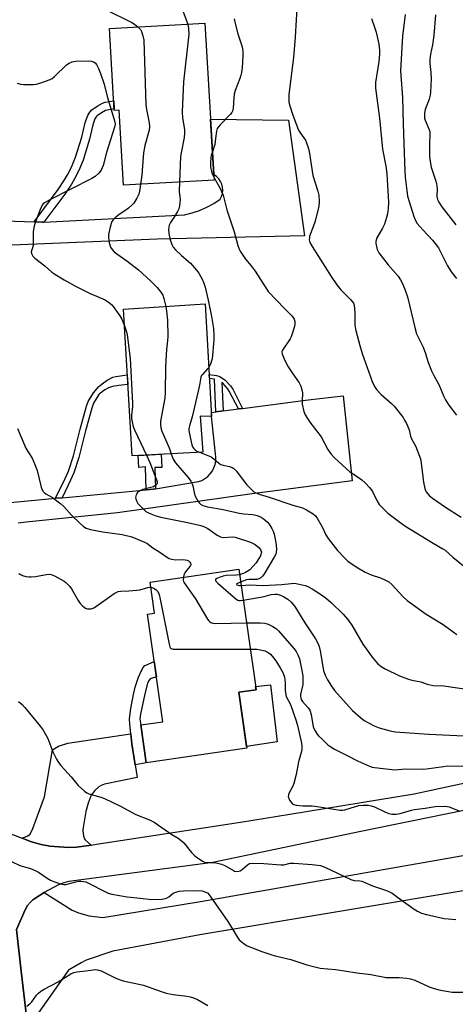
# Model space of a CAD drawing. Units: inches. Extents: x 1255771 to 1261771, y 593450 to 597450.
# Drawn here: x 1256454 to 1256622, y 596082 to 596462 of the extents above; entities that cross this region are included whole.
import ezdxf

# ---------------------------------------------------------------- set-up
doc = ezdxf.new("R2010")
doc.units = ezdxf.units.IN
doc.header["$MEASUREMENT"] = 0
for name, color, linetype in [('BLDG-Footprint', 5, 'Continuous'), ('CULTRL-Pad', 6, 'Continuous'), ('TRANS-Driveway', 251, 'Continuous'), ('TRANS-Non Street Sidewalk', 7, 'Continuous'), ('TRANS-Parking Lot', 4, 'Continuous'), ('TRANS-Road', 130, 'Continuous'), ('Undefined', 1, 'Continuous')]:
    doc.layers.add(name, color=color, linetype=linetype)

msp = doc.modelspace()

# ---------------------------------------------------------------- linework, layer by layer
at = {"layer": 'BLDG-Footprint'}
for points, elevation in [([(1256525.39, 596461.02), (1256528.88, 596400.47), (1256493.99, 596398.46), (1256492.32, 596427.42), (1256490.4, 596427.31), (1256488.58, 596458.9)], 777.47), ([(1256525.43, 596352.72), (1256527.93, 596309.28), (1256523.5, 596309.31), (1256524.57, 596295.53), (1256497.24, 596294.09), (1256493.9, 596350.61)], 779.02), ([(1256541.53, 596181.26), (1256502.74, 596175.69), (1256500.64, 596190.29), (1256509.12, 596191.51), (1256503.17, 596232.96), (1256505.97, 596233.36), (1256504.25, 596245.38), (1256538.4, 596250.29), (1256545.07, 596203.82), (1256538.43, 596202.87)], 784.17)]:
    msp.add_lwpolyline(points, close=True, dxfattribs=dict(at, elevation=elevation))
at = {"layer": 'CULTRL-Pad'}
msp.add_lwpolyline([(1256553.24, 596183.67), (1256541.43, 596181.98), (1256538.43, 596202.87), (1256545.07, 596203.82), (1256544.89, 596205.1), (1256550.69, 596205.7)], close=True, dxfattribs=at)
at = {"layer": 'TRANS-Driveway'}
msp.add_lwpolyline([(1256447.65, 596275.84), (1256467.72, 596277.69), (1256470.25, 596277.92), (1256502.71, 596280.9), (1256505.39, 596281.15), (1256506.25, 596281.29), (1256522.87, 596284.11), (1256524.16, 596284.6), (1256525.37, 596285.27), (1256526.46, 596286.12), (1256527.42, 596287.11), (1256528.22, 596288.23), (1256528.85, 596289.46), (1256529.29, 596290.77), (1256529.54, 596292.13), (1256529.58, 596293.51), (1256529.42, 596294.88), (1256527.87, 596309.28), (1256527.93, 596309.28), (1256527.84, 596310.81), (1256529.53, 596311.03), (1256532.41, 596311.4), (1256538.26, 596312.16), (1256539.86, 596312.37), (1256565.16, 596315.63), (1256578.65, 596317.17), (1256582.17, 596284.36), (1256543.58, 596279.39), (1256491.66, 596272.1), (1256456.39, 596268.51), (1256453.38, 596268.15)], dxfattribs=at)
msp.add_lwpolyline([(1256498.49, 596174.86), (1256499.25, 596170.02), (1256486.68, 596167.46), (1256485.28, 596166.94), (1256484.42, 596166.4), (1256482.84, 596165.01), (1256481.46, 596163.1), (1256480.29, 596160.01), (1256479.48, 596156.89), (1256478.37, 596150.63), (1256478.31, 596149.54), (1256478.58, 596147.33), (1256478.91, 596146.34), (1256479.22, 596145.95), (1256481.52, 596143.93), (1256478.6, 596143.42), (1256475.8, 596143.09), (1256472.76, 596143), (1256465.54, 596143.53), (1256462.13, 596144.13), (1256458.48, 596145.12), (1256454.85, 596146.54), (1256457.07, 596147.44), (1256457.94, 596148.14), (1256458.99, 596150.32), (1256463.46, 596162.46), (1256466.6, 596180.7), (1256468.88, 596182.11), (1256472.45, 596183.18), (1256496.64, 596186.77), (1256496.8, 596186.8), (1256497.22, 596183.01)], close=True, dxfattribs=at)
at = {"layer": 'TRANS-Non Street Sidewalk'}
for points in [[(1256463.25, 596384.18), (1256462.67, 596384.15), (1256459.46, 596384.28), (1256468.73, 596396.76), (1256471.24, 596400.48), (1256472.37, 596402.42), (1256473.9, 596405.44), (1256475.44, 596409.22), (1256477.84, 596416.97), (1256479.12, 596422.62), (1256480.14, 596425.37), (1256480.93, 596426.66), (1256481.76, 596427.59), (1256483.75, 596429.01), (1256485.8, 596430.17), (1256486.89, 596430.5), (1256490.18, 596431.02), (1256490.36, 596427.9), (1256487.59, 596427.46), (1256487.03, 596427.29), (1256485.42, 596426.38), (1256483.84, 596425.26), (1256483.43, 596424.8), (1256482.95, 596424.01), (1256482.1, 596421.73), (1256480.84, 596416.17), (1256478.37, 596408.17), (1256476.73, 596404.15), (1256475.1, 596400.94), (1256473.87, 596398.83), (1256471.27, 596394.96)], [(1256470.25, 596277.92), (1256467.72, 596277.69), (1256471.45, 596285.32), (1256472.7, 596288.16), (1256474.64, 596294.05), (1256477.2, 596304.36), (1256479.65, 596313.2), (1256480.35, 596315.03), (1256482.42, 596318.42), (1256484.49, 596320.84), (1256485.67, 596321.88), (1256487.64, 596323.27), (1256489.83, 596324.36), (1256490.99, 596324.65), (1256495.4, 596325.31), (1256495.62, 596321.53), (1256492.16, 596321.2), (1256489.77, 596320.75), (1256488.17, 596320.32), (1256486.76, 596319.58), (1256484.61, 596317.85), (1256484.5, 596317.73), (1256482.43, 596314.33), (1256481.73, 596312.51), (1256479.28, 596303.67), (1256476.72, 596293.36), (1256474.78, 596287.47), (1256473.52, 596284.63)], [(1256539.86, 596312.37), (1256538.26, 596312.16), (1256534.77, 596318.98), (1256534.07, 596320.1), (1256532.21, 596322.07), (1256531.85, 596322.33), (1256532.41, 596311.4), (1256529.53, 596311.03), (1256529.05, 596323.67), (1256527.09, 596323.91), (1256527, 596325.44), (1256529.81, 596325.09), (1256531.16, 596324.69), (1256533.21, 596323.21), (1256535.27, 596321.03), (1256536.08, 596319.72)], [(1256506.25, 596281.29), (1256505.39, 596281.15), (1256502.71, 596280.9), (1256502.44, 596289.79), (1256499.82, 596289.53), (1256499.57, 596294.21), (1256508.45, 596294.68), (1256508.72, 596289.56), (1256506, 596289.58)], [(1256498.49, 596174.86), (1256497.22, 596183.01), (1256496.8, 596186.8), (1256496.37, 596190.58), (1256496.31, 596192.56), (1256496.8, 596196.54), (1256497.79, 596202.05), (1256498.45, 596204.76), (1256499.78, 596208.74), (1256500.9, 596211.19), (1256501.54, 596212.41), (1256502.18, 596213.13), (1256502.6, 596213.37), (1256505.79, 596214.68), (1256506.63, 596208.83), (1256504.57, 596208.2), (1256504.25, 596208.01), (1256503.77, 596207.35), (1256503.24, 596206.18), (1256502.21, 596202.27), (1256500.53, 596194.36), (1256500.31, 596192.65), (1256500.64, 596190.29), (1256502.74, 596175.69)]]:
    msp.add_lwpolyline(points, close=True, dxfattribs=at)
at = {"layer": 'TRANS-Parking Lot'}
msp.add_polyline3d([(1256631.18, 596127.28, 0), (1256523.34, 596109.31, 0), (1256489.88, 596103.01, 0), (1256479.56, 596099.45, 0), (1256477.57, 596098.5, 0), (1256472.79, 596095.63, 0), (1256457, 596073.35, 0), (1256454.48, 596095.31, 0), (1256452.67, 596111.38, 0), (1256455.99, 596118.97, 0), (1256456.98, 596120.54, 0), (1256458.06, 596121.84, 0), (1256459.03, 596122.73, 0), (1256460.17, 596123.61, 0), (1256463.4, 596125.6, 0), (1256474.11, 596118.83, 0), (1256476.54, 596117.74, 0), (1256480.71, 596116.61, 0), (1256485.95, 596115.99, 0), (1256523.62, 596122.12, 0), (1256644.76, 596143.34, 0)], dxfattribs=at)
at = {"layer": 'TRANS-Road'}
for points in [[(1256440.57, 596385.04), (1256459.46, 596384.28), (1256462.67, 596384.15), (1256463.25, 596384.18), (1256517.47, 596387.03), (1256520.41, 596387.78), (1256523.28, 596388.77), (1256526.06, 596390), (1256528.74, 596391.44), (1256531.28, 596393.1), (1256531.81, 596394.17), (1256532.14, 596395.32), (1256532.27, 596396.51), (1256532.18, 596397.7), (1256531.88, 596398.86), (1256531.38, 596399.95), (1256530.7, 596400.93), (1256529.86, 596401.78), (1256528.88, 596402.46), (1256528.76, 596402.52), (1256527.52, 596423.98), (1256557.58, 596423.6), (1256563.76, 596378.96), (1256506.97, 596377.63), (1256447.97, 596375.2)], [(1256448.44, 596149.03), (1256454.85, 596146.54), (1256458.48, 596145.12), (1256462.13, 596144.13), (1256465.54, 596143.53), (1256472.76, 596143), (1256475.8, 596143.09), (1256478.6, 596143.42), (1256481.52, 596143.93), (1256483.55, 596144.29), (1256539.1, 596152.72), (1256558.07, 596155.82), (1256606.04, 596163.65), (1256681.69, 596179.94)], [(1256637.8, 596159.87), (1256585.5, 596149.19), (1256528.44, 596137.15), (1256486.43, 596131.6), (1256472.89, 596129.84), (1256470.97, 596129.4), (1256468.93, 596128.62), (1256463.4, 596125.6), (1256460.17, 596123.61), (1256459.03, 596122.73), (1256458.06, 596121.84), (1256456.98, 596120.54), (1256455.99, 596118.97), (1256452.67, 596111.38)], [(1256452.67, 596111.38), (1256454.48, 596095.31), (1256457, 596073.35)]]:
    msp.add_lwpolyline(points, dxfattribs=at)
at = {"layer": 'Undefined'}
for points, elevation in [([(1256507.82, 596507.8), (1256509.84, 596502.34), (1256510.07, 596501.5), (1256510.18, 596500.38), (1256510.15, 596499.24), (1256509.92, 596498.12), (1256509.25, 596496.2), (1256508.11, 596493.49), (1256507.85, 596492.2), (1256507.82, 596490.18), (1256507.91, 596486.99), (1256508.31, 596483.52), (1256508.6, 596481.81), (1256509.19, 596480.15), (1256510.08, 596478.27), (1256510.71, 596477.3), (1256513.68, 596473.36), (1256515.42, 596469.93), (1256516.12, 596468.3), (1256517.01, 596465.33), (1256518.77, 596460.64)], 776), ([(1256560.94, 596469.01), (1256560.21, 596455.61), (1256559.49, 596447.72), (1256557.75, 596433.51), (1256557.68, 596432.1), (1256557.77, 596430.47), (1256558.09, 596429.09), (1256559.3, 596425.54), (1256561.52, 596419.73), (1256562.17, 596418.53), (1256564.1, 596415.81), (1256564.55, 596414.79), (1256565.01, 596413.45), (1256565.41, 596412.09), (1256565.71, 596410.71), (1256566.98, 596402.16), (1256568.96, 596396.23), (1256569.36, 596394.59), (1256569.46, 596392.05), (1256569.27, 596390.33), (1256567.86, 596384.63), (1256567.14, 596382.41), (1256565.76, 596378.8), (1256565.66, 596378.23), (1256565.63, 596377.4), (1256565.86, 596376.32), (1256566.7, 596374.79), (1256574.09, 596363.26), (1256576.25, 596360.06), (1256577.85, 596358.1), (1256581.68, 596354.28), (1256582.22, 596353.64), (1256582.65, 596352.95), (1256582.88, 596352.18), (1256583.06, 596350.79), (1256583.16, 596349.09), (1256583.23, 596344.49), (1256583.57, 596342.47), (1256585.09, 596336.62), (1256585.97, 596333.53), (1256587.99, 596328.18), (1256589.89, 596322.68), (1256590.73, 596320.83), (1256591.49, 596319.6), (1256593.34, 596317.7), (1256597.3, 596314.23), (1256598.3, 596313.22), (1256601.78, 596308.8), (1256602.41, 596307.85), (1256603.1, 596306.54), (1256604.16, 596304.09), (1256604.7, 596301.6), (1256604.99, 596300.66), (1256606.62, 596297.92), (1256608.48, 596292.9), (1256608.83, 596291.18), (1256609.4, 596285.91), (1256609.7, 596283.92), (1256610.21, 596281.43), (1256610.49, 596280.65), (1256610.76, 596280.15), (1256611.83, 596278.8), (1256613.17, 596277.69), (1256618.2, 596274.21), (1256624.24, 596270.37)], 772), ([(1256486.69, 596466.39), (1256497.18, 596461.27), (1256498.14, 596460.64), (1256499.5, 596459.53)], 778), ([(1256602.65, 596464.33), (1256601.57, 596455.94), (1256600.81, 596442.71), (1256600.87, 596440.75), (1256601.59, 596432.25), (1256601.77, 596422.09), (1256602.11, 596414.61), (1256602.42, 596404.05), (1256602.6, 596401.51), (1256603.19, 596396.39), (1256603.56, 596394.26), (1256604.15, 596392.14), (1256605.94, 596386.45), (1256606.54, 596384.85), (1256607.29, 596383.7), (1256609.37, 596381.3), (1256613.1, 596377.28), (1256615.42, 596374.25), (1256616.15, 596373), (1256618.95, 596367.32), (1256620.53, 596364.87), (1256622.36, 596362.5)], 768), ([(1256614.37, 596464.21), (1256613.66, 596456.27), (1256613.17, 596452.6), (1256612.35, 596449.01), (1256612.11, 596446.95), (1256612.1, 596445.46), (1256612.5, 596441.91), (1256612.67, 596439.54), (1256612.44, 596434.37), (1256612.27, 596433.24), (1256611.85, 596431.6), (1256610.36, 596427.7), (1256610.09, 596426.32), (1256610.01, 596425.2), (1256610.08, 596424.39), (1256610.28, 596423.62), (1256611.74, 596420.25), (1256612.07, 596419.19), (1256612.17, 596417.81), (1256612.02, 596414.68), (1256611.95, 596411.13), (1256612.01, 596409.82), (1256612.17, 596408.34), (1256612.67, 596405.42), (1256614.3, 596400.45), (1256614.67, 596399.12), (1256614.9, 596397.12), (1256614.88, 596394.09), (1256615.1, 596392.96), (1256615.56, 596391.97), (1256616.75, 596390.08), (1256622.2, 596383.13)], 766), ([(1256518.77, 596460.64), (1256519.07, 596458.96), (1256519.16, 596456.74), (1256517.08, 596438.36), (1256516.63, 596426.79), (1256516.66, 596424.45), (1256517.44, 596419.99), (1256517.51, 596418.54), (1256517.3, 596416.81), (1256516.17, 596410.99), (1256515.96, 596409.53), (1256515.57, 596399.71)], 776), ([(1256536.69, 596462.61), (1256537.06, 596460.86), (1256538.07, 596456.82), (1256539.71, 596451.82), (1256539.92, 596450.97), (1256540.02, 596450.14), (1256540.02, 596448.23), (1256539.67, 596443.69), (1256539.47, 596442.01), (1256539.23, 596440.86), (1256538.86, 596439.63), (1256537.08, 596435.01), (1256536.65, 596433.64), (1256536.47, 596432.21), (1256536.24, 596428.15), (1256536.02, 596427.05), (1256535.77, 596426.53), (1256535.28, 596425.86), (1256531.29, 596421.81), (1256530.56, 596420.96), (1256530.1, 596420.28), (1256529.81, 596419.36), (1256529.49, 596416.43), (1256529.14, 596414.2), (1256528.25, 596411.32)], 774), ([(1256589.65, 596462.72), (1256590.83, 596459.42), (1256591.36, 596457.46), (1256592.48, 596452.86), (1256592.75, 596450.52), (1256592.7, 596449.08), (1256592.44, 596446.2), (1256591.16, 596438.1), (1256591.12, 596435.9), (1256592.64, 596424.34), (1256593.88, 596412.37), (1256595.1, 596405.87), (1256595.49, 596402.91), (1256595.71, 596400.53), (1256596.23, 596391.98), (1256596.11, 596389.42), (1256595.77, 596387.41), (1256595.43, 596385.99), (1256594.58, 596383.47), (1256593.91, 596381.84), (1256591.59, 596377.89), (1256591.28, 596376.8), (1256591.27, 596375.94), (1256591.5, 596374.77), (1256591.82, 596373.62), (1256592.43, 596372.33), (1256596.11, 596367.75), (1256599.92, 596363.33), (1256600.81, 596362), (1256601.54, 596360.56), (1256602.6, 596358.01), (1256603.49, 596355.36), (1256606.44, 596343.06), (1256607.03, 596341.13), (1256609.52, 596336.01), (1256610.41, 596333.57), (1256611.3, 596330.44), (1256612.81, 596326.89), (1256613.68, 596325.02), (1256615.56, 596321.53), (1256617.52, 596316.96), (1256618.21, 596315.65), (1256619.48, 596313.64), (1256622.41, 596309.7)], 770), ([(1256499.5, 596459.53), (1256500.48, 596458.53), (1256500.9, 596457.79), (1256501.44, 596456.11), (1256501.79, 596454.36), (1256502.59, 596429.41), (1256502.83, 596427.68), (1256503.84, 596422.57), (1256503.96, 596421.15), (1256503.8, 596419.73), (1256502.21, 596413.75), (1256501.67, 596410.98), (1256501.48, 596409.23), (1256501.05, 596402.37), (1256500.54, 596398.84)], 778), ([(1256452.87, 596437.8), (1256454.29, 596437.4), (1256455.45, 596437.3), (1256457.2, 596437.29), (1256459.25, 596437.33), (1256460.41, 596437.44), (1256462.09, 596437.93), (1256465.66, 596439.27), (1256466.43, 596439.67), (1256467.34, 596440.39), (1256472.02, 596444.95), (1256472.94, 596445.56), (1256474.18, 596446.1), (1256475.6, 596446.32), (1256480.38, 596446.41), (1256481.54, 596446.35), (1256482.33, 596446.11), (1256482.97, 596445.65), (1256483.49, 596445.01), (1256484.31, 596443.46), (1256485.12, 596441.58), (1256486.45, 596437.39), (1256487.68, 596432.69), (1256490.26, 596424.23), (1256490.63, 596422.82), (1256490.7, 596421.99), (1256490.51, 596420.88), (1256487.44, 596411.1), (1256486.06, 596406.09), (1256485.29, 596404.26), (1256484.5, 596403.1), (1256483, 596401.79), (1256481.8, 596401), (1256465.53, 596392.84), (1256463.48, 596391.61), (1256463.02, 596391.25), (1256462.55, 596390.72), (1256461.81, 596389.14), (1256459.78, 596383.57), (1256459.34, 596382.17), (1256459.15, 596380.47), (1256459.08, 596375.22), (1256458.91, 596374.37), (1256458.37, 596372.76), (1256458.41, 596372.06), (1256458.96, 596371.15), (1256459.78, 596370.32), (1256463.56, 596367.36), (1256466.27, 596364.93), (1256467.49, 596364.09), (1256471.04, 596361.93), (1256475.48, 596359.48), (1256481.07, 596356.66), (1256486.91, 596354.19), (1256488.59, 596353.09), (1256489.45, 596352.34), (1256490.02, 596351.67), (1256492.56, 596348.04), (1256493.26, 596346.77), (1256494.28, 596344.16)], 780), ([(1256528.25, 596411.32), (1256527.81, 596409.95), (1256527.64, 596409.13), (1256527.52, 596407.1), (1256527.53, 596405.65), (1256527.64, 596404.8), (1256527.93, 596403.7), (1256528.33, 596402.62), (1256528.81, 596401.61)], 774), ([(1256515.57, 596399.71), (1256515.45, 596395.95), (1256515.76, 596392.9), (1256515.71, 596391.71), (1256515.56, 596390.53), (1256515.25, 596389.39), (1256514.79, 596388.34), (1256513.62, 596386.38), (1256512.06, 596384.04), (1256511.57, 596383.07), (1256511.38, 596382.3), (1256511.3, 596381.5), (1256511.38, 596379.85), (1256511.93, 596377.33), (1256512.55, 596375.65), (1256513.09, 596374.61), (1256514.02, 596373.52), (1256516.33, 596371.31), (1256519.81, 596368.34), (1256522.14, 596365.71), (1256522.98, 596364.53), (1256524.24, 596362.26), (1256524.94, 596360.7), (1256525.5, 596359.09), (1256526.65, 596354.15), (1256527.92, 596347.76), (1256528.61, 596343.25), (1256528.81, 596340.42), (1256528.77, 596338.68), (1256528.1, 596331.52), (1256527.91, 596330.66), (1256527.63, 596329.83), (1256526.84, 596328.18)], 776), ([(1256528.81, 596401.61), (1256531.11, 596397.46), (1256532.43, 596394.63), (1256533.86, 596388.93), (1256536.58, 596380.47), (1256538.04, 596375.24), (1256538.54, 596373.85), (1256538.92, 596373.07), (1256540.97, 596369.89), (1256543.17, 596367.35), (1256544.68, 596365.28), (1256549.81, 596357.47), (1256556.04, 596350.93), (1256558.9, 596348.07), (1256559.44, 596347.43), (1256559.79, 596346.83), (1256560.03, 596345.84), (1256560.03, 596344.76), (1256559.8, 596343.61), (1256559.03, 596341.08), (1256558.61, 596339.99), (1256558.19, 596339.21), (1256555.31, 596334.89), (1256555.05, 596334.17), (1256555.11, 596333.36), (1256555.88, 596331.47), (1256557.21, 596328.78), (1256558.98, 596326.1), (1256561.67, 596322.29), (1256562.33, 596321), (1256562.75, 596319.57), (1256562.95, 596318.41), (1256562.82, 596315.11), (1256562.88, 596314.06), (1256563.52, 596311.22), (1256564.02, 596309.86), (1256565.79, 596307.11), (1256570.26, 596301.35), (1256572.79, 596296.45), (1256573.9, 596294.8), (1256575.29, 596293.34), (1256581.32, 596287.92), (1256582.49, 596287.06), (1256585.89, 596284.8), (1256587.23, 596283.66), (1256588.93, 596281.67), (1256589.97, 596280.27), (1256591.72, 596276.81), (1256592.63, 596275.33), (1256594.2, 596273.57), (1256595.9, 596271.93), (1256601.05, 596268.04), (1256602.46, 596267.06), (1256613.35, 596260.41), (1256617.13, 596258.24), (1256618.08, 596257.61), (1256620.97, 596255), (1256625.17, 596251.6)], 774), ([(1256500.54, 596398.84), (1256500.11, 596396.2), (1256499.83, 596395.06), (1256499.12, 596393.5), (1256497.95, 596391.54), (1256497.19, 596390.71), (1256495.88, 596389.63), (1256494.52, 596388.59), (1256492.34, 596387.15), (1256490.74, 596385.91), (1256489.91, 596385.13), (1256489.43, 596384.44), (1256489.13, 596383.65), (1256488.75, 596382.25), (1256488.15, 596379.39), (1256488.16, 596378.25), (1256488.46, 596376.25), (1256488.66, 596375.41), (1256488.97, 596374.62), (1256489.62, 596373.65), (1256490.4, 596372.78), (1256491.32, 596372.04), (1256495.23, 596369.3), (1256499.73, 596365.76), (1256504.51, 596361.49), (1256506.99, 596359.02), (1256508.4, 596357.26), (1256509.1, 596356.07), (1256509.54, 596354.79), (1256510.23, 596351.7)], 778), ([(1256510.23, 596351.7), (1256510.55, 596349.85), (1256510.94, 596346.34), (1256511.03, 596340.09), (1256510.96, 596338.61), (1256510.55, 596335.07), (1256510.16, 596328.53), (1256510.08, 596318.41), (1256509.85, 596316.36), (1256508.27, 596307.39), (1256508.19, 596306.26), (1256508.36, 596304.93), (1256508.73, 596303.6), (1256511.52, 596297.12), (1256512.3, 596294.88)], 778), ([(1256494.28, 596344.16), (1256495.09, 596341.92), (1256495.37, 596340.79), (1256496.58, 596331.67), (1256497.43, 596314.32), (1256497.38, 596313.15), (1256496.99, 596309.7), (1256497.05, 596308.28), (1256497.71, 596305.44), (1256498.19, 596304.06), (1256502.8, 596294.38)], 780), ([(1256526.84, 596328.18), (1256526.29, 596327.45), (1256524.37, 596325.45), (1256524.07, 596325.01), (1256523.79, 596324.36), (1256523.24, 596321.28), (1256522.72, 596318.96), (1256520.41, 596309.11), (1256519.43, 596305.69), (1256519.17, 596304.55), (1256519.14, 596303.87), (1256519.25, 596303.16), (1256519.73, 596301.33), (1256520.34, 596298.31), (1256520.6, 596297.54), (1256521.03, 596296.88), (1256521.62, 596296.35), (1256522.3, 596295.9), (1256523.24, 596295.46)], 776), ([(1256453.12, 596304.59), (1256456.32, 596297.01), (1256457.02, 596295.75), (1256458.69, 596293.21), (1256459.53, 596291.36), (1256460.63, 596288.38), (1256462.19, 596281.93), (1256462.49, 596281.18), (1256463.02, 596280.28), (1256463.35, 596279.89), (1256463.96, 596279.41), (1256466.53, 596277.93), (1256469.82, 596275.53), (1256470.88, 596274.49), (1256473.92, 596271.21), (1256477.26, 596267.98), (1256478.54, 596266.82), (1256479.59, 596266.15), (1256481.17, 596265.69), (1256485.99, 596264.78), (1256493.45, 596263.66), (1256497.2, 596262.76), (1256501.09, 596261.2), (1256502.96, 596260.32), (1256505.24, 596258.56), (1256508, 596256.96), (1256510.6, 596255.09), (1256511.59, 596254.5), (1256512.61, 596254.18), (1256513.95, 596253.96), (1256516.58, 596254.05), (1256517.75, 596253.97), (1256518.57, 596253.76), (1256519.01, 596253.52), (1256519.58, 596253.06), (1256519.84, 596252.71), (1256519.97, 596252.35), (1256519.95, 596252.15), (1256519.64, 596251.56), (1256518.27, 596249.81), (1256517.64, 596248.88), (1256517.28, 596248.14), (1256517.06, 596247.22)], 782), ([(1256502.8, 596294.38), (1256504.15, 596291.44), (1256506.7, 596284.82), (1256506.91, 596284.04), (1256506.91, 596283.57), (1256506.77, 596283.14), (1256506.46, 596282.75), (1256505.57, 596282.15), (1256504.54, 596281.8), (1256501.47, 596281.14), (1256500.21, 596280.55), (1256499.35, 596279.89), (1256498.8, 596278.97), (1256498.65, 596278.45), (1256498.62, 596277.94), (1256498.69, 596277.43), (1256498.94, 596276.67), (1256499.5, 596275.72), (1256501.48, 596273.58), (1256502.56, 596272.63), (1256503.8, 596271.97), (1256506.41, 596270.9), (1256508.41, 596270.39), (1256518.59, 596268.41), (1256523.84, 596267.18), (1256525.21, 596266.68), (1256526.44, 596266.02), (1256530.12, 596263.4), (1256531.39, 596262.76), (1256532.45, 596262.55), (1256535.88, 596262.77), (1256537.02, 596262.65), (1256542.93, 596260.7), (1256544.03, 596260.25), (1256544.75, 596259.82), (1256546.24, 596258.56), (1256546.76, 596257.95), (1256546.99, 596257.53), (1256547.13, 596256.91), (1256547.1, 596256.46), (1256546.99, 596256.02), (1256546.65, 596255.25), (1256545.92, 596254.01), (1256545.09, 596252.84), (1256543.81, 596251.34), (1256542.64, 596250.15), (1256541.71, 596249.44), (1256540.95, 596249), (1256540.17, 596248.67), (1256538.69, 596248.22)], 780), ([(1256512.3, 596294.88), (1256513.17, 596292.81), (1256514.03, 596291.34), (1256518.85, 596285.74), (1256519.88, 596284.33), (1256520.41, 596283.31), (1256520.71, 596282.5), (1256521.37, 596279.3), (1256521.72, 596278.19), (1256522.72, 596276.46), (1256523.24, 596275.79), (1256523.63, 596275.42), (1256524.57, 596274.92), (1256526.41, 596274.36), (1256532.34, 596273.33), (1256538.56, 596271.89), (1256540.32, 596271.66), (1256543.82, 596271.44), (1256545.47, 596271.08), (1256547.06, 596270.38), (1256547.81, 596269.92), (1256548.45, 596269.41), (1256549.46, 596268.46), (1256550.19, 596267.64), (1256551.2, 596265.99), (1256551.68, 596264.99), (1256552.04, 596263.88), (1256552.62, 596261.24), (1256552.87, 596259.52), (1256552.97, 596258.09), (1256552.89, 596256.96), (1256552.68, 596256.15), (1256552.22, 596255.22), (1256548.06, 596248.32), (1256547.56, 596247.63), (1256546.94, 596247.05), (1256546.2, 596246.62), (1256545.39, 596246.41), (1256542.49, 596246.3), (1256541.4, 596246.17), (1256540.41, 596245.87), (1256539.11, 596245.3)], 778), ([(1256523.24, 596295.46), (1256526.48, 596294.24), (1256527.81, 596293.62), (1256528.82, 596292.9), (1256530.69, 596291.25), (1256531.56, 596290.7), (1256532.36, 596290.46), (1256534.89, 596290), (1256535.88, 596289.62), (1256536.55, 596289.21), (1256537.52, 596288.19), (1256540.47, 596284.22), (1256541.56, 596282.87), (1256543.53, 596280.77), (1256544.19, 596280.23), (1256544.68, 596279.94), (1256546.3, 596279.26), (1256550.09, 596278.11), (1256559.22, 596275.03), (1256563.06, 596273.99), (1256564.57, 596273.27), (1256567.07, 596271.66), (1256567.99, 596270.94), (1256568.71, 596270.03), (1256570.54, 596266.64), (1256571.97, 596263.64), (1256572.94, 596262.17), (1256576.44, 596257.52), (1256579.27, 596254.58), (1256580.54, 596253.38), (1256583.69, 596251.25), (1256587.21, 596249.21), (1256589.53, 596248.2), (1256593.09, 596246.98), (1256594.98, 596246.12), (1256596.28, 596245.42), (1256597.4, 596244.48), (1256601.88, 596239.69), (1256603.4, 596238.31), (1256610.67, 596233.04), (1256617.29, 596229.02), (1256621.1, 596226.14), (1256622.57, 596225.2)], 776), ([(1256453.55, 596248.72), (1256454.2, 596248.26), (1256454.96, 596247.92), (1256456.32, 596247.52), (1256457.42, 596247.33), (1256458.29, 596247.34), (1256460.04, 596247.55), (1256464.92, 596248.41), (1256466.01, 596248.34), (1256467.31, 596247.8), (1256471.06, 596245.66), (1256471.76, 596245.17), (1256472.37, 596244.62), (1256473.28, 596243.6), (1256473.93, 596242.7), (1256476.47, 596238.3), (1256477.24, 596237.14), (1256478.01, 596236.31), (1256478.86, 596235.58), (1256479.54, 596235.15), (1256480.04, 596235), (1256480.59, 596234.98), (1256481.43, 596235.08), (1256482.25, 596235.32), (1256482.78, 596235.58), (1256490.34, 596240.9), (1256491.08, 596241.37), (1256491.86, 596241.72), (1256492.92, 596241.91), (1256495.95, 596241.93), (1256499.07, 596242.19), (1256500.21, 596242.41), (1256503.37, 596243.3), (1256503.95, 596243.39), (1256504.54, 596243.36)], 784), ([(1256517.06, 596247.22), (1256517.01, 596246.05), (1256517.14, 596245.53), (1256517.38, 596245.02), (1256521.71, 596238.96), (1256526.41, 596231.09), (1256526.91, 596230.39), (1256527.31, 596230), (1256527.69, 596229.75), (1256528.35, 596229.52), (1256529.51, 596229.41), (1256541.36, 596229.63)], 782), ([(1256538.69, 596248.22), (1256537.41, 596247.98), (1256533.54, 596247.87), (1256532.37, 596247.7), (1256531.25, 596247.32), (1256529.97, 596246.75), (1256529.46, 596246.36), (1256529.41, 596246.04), (1256529.62, 596245.69), (1256530.38, 596244.92), (1256537.36, 596238.82), (1256538.09, 596238.4), (1256538.59, 596238.27), (1256539.11, 596238.24), (1256540.11, 596238.35)], 780), ([(1256504.54, 596243.36), (1256505.71, 596242.99), (1256506.56, 596242.43), (1256507.17, 596241.67), (1256507.69, 596240.55), (1256508.11, 596238.8), (1256511.51, 596221.42), (1256511.84, 596220.34), (1256512.12, 596219.92), (1256512.34, 596219.75), (1256513.1, 596219.54), (1256513.96, 596219.49), (1256542.82, 596219.51)], 784), ([(1256539.11, 596245.3), (1256537.88, 596244.77), (1256537.57, 596244.5), (1256537.73, 596244.31), (1256538.12, 596244.15), (1256538.62, 596244.04), (1256539.3, 596244.01)], 778), ([(1256539.3, 596244.01), (1256542.72, 596244.35), (1256547.53, 596244.02), (1256550.16, 596244.23), (1256555.09, 596244.44), (1256558.66, 596244.85), (1256559.78, 596244.9), (1256560.6, 596244.83), (1256561.73, 596244.6), (1256563.97, 596244), (1256565.04, 596243.63), (1256566.69, 596242.77), (1256570.39, 596240.41), (1256572.2, 596239.09), (1256574.19, 596237.41), (1256578.69, 596232.92), (1256580.34, 596231), (1256582.07, 596228.77), (1256586.29, 596221.46), (1256589.84, 596216.43), (1256591.11, 596214.88), (1256592.09, 596213.85), (1256593.41, 596212.77), (1256594.84, 596211.83), (1256600.43, 596209.18), (1256603.47, 596208), (1256605.16, 596207.49), (1256608.6, 596206.84), (1256611.14, 596205.98), (1256612.28, 596205.68), (1256613.44, 596205.52), (1256617.53, 596205.32), (1256627.18, 596203.87)], 778), ([(1256540.11, 596238.35), (1256548.19, 596239.81), (1256550.94, 596240.54), (1256552.35, 596240.74), (1256553.18, 596240.68), (1256554.51, 596240.28), (1256556.08, 596239.52), (1256557.32, 596238.74), (1256558.65, 596237.63), (1256560.03, 596235.97), (1256563.86, 596229.59), (1256567.99, 596223.42), (1256568.98, 596221.74), (1256569.45, 596220.48), (1256569.86, 596218.9), (1256571.14, 596211.22), (1256571.76, 596209.42), (1256572.61, 596207.67), (1256574.15, 596205.25), (1256575.39, 596203.58), (1256581.01, 596197.21), (1256582.34, 596195.84), (1256585.41, 596193.09), (1256586.79, 596192.01), (1256590.68, 596189.9), (1256592.57, 596189.12), (1256596.79, 596187.92), (1256598.77, 596187.53), (1256611.75, 596186.72), (1256627.95, 596185.96)], 780), ([(1256541.36, 596229.63), (1256546.74, 596229.62), (1256548.46, 596229.51), (1256549.76, 596229.15), (1256551.5, 596228.24), (1256552.92, 596227.33), (1256553.78, 596226.54), (1256559.64, 596219.79), (1256560.54, 596218.61), (1256561.23, 596217.32), (1256561.85, 596215.69), (1256562.79, 596211.19), (1256563.11, 596209.2), (1256563.16, 596207.26), (1256563.09, 596205.88), (1256562.27, 596202.02), (1256562.21, 596201.24), (1256562.32, 596200.55), (1256562.55, 596200.03), (1256563.02, 596199.3), (1256565.24, 596196.89), (1256565.87, 596195.93), (1256566.33, 596194.24), (1256566.8, 596191.01), (1256567.13, 596189.66), (1256567.42, 596188.9), (1256567.92, 596187.92), (1256568.65, 596186.75), (1256569.16, 596186.09), (1256570.41, 596184.83), (1256572.81, 596182.62), (1256573.94, 596181.76), (1256575.37, 596180.85), (1256580.02, 596178.64), (1256584.28, 596176.4), (1256588.81, 596174.4), (1256589.9, 596174), (1256590.76, 596173.79), (1256598.56, 596172.91), (1256602.71, 596173.31), (1256609.8, 596173.19), (1256613.63, 596173.64), (1256617.41, 596174.27), (1256618.79, 596174.43), (1256625.22, 596174.3)], 782), ([(1256542.82, 596219.51), (1256545.33, 596219.42), (1256546.76, 596219.24), (1256548.46, 596218.83), (1256549.74, 596218.25), (1256550.6, 596217.57), (1256551.87, 596216.13), (1256552.69, 596214.98), (1256554.39, 596212.27), (1256555.4, 596210.52), (1256555.81, 596209.47), (1256556.04, 596208.66), (1256556.28, 596206.61), (1256556.33, 596203.69), (1256556.46, 596202.6), (1256556.75, 596201.27), (1256558.31, 596198.09), (1256560.57, 596191.84), (1256561.09, 596190.03), (1256562.59, 596183.28), (1256562.79, 596181.87), (1256562.78, 596180.76), (1256562.55, 596179.66), (1256561.44, 596176.06), (1256560.53, 596171.18), (1256559.67, 596167.64), (1256559.25, 596166.61), (1256557.89, 596164.06), (1256557.57, 596163.26), (1256557.52, 596162.49), (1256557.67, 596161.98), (1256558.04, 596161.24), (1256558.49, 596160.53), (1256559.03, 596159.92), (1256559.72, 596159.53), (1256560.52, 596159.32), (1256563.07, 596159), (1256566.67, 596159.03), (1256567.85, 596158.97), (1256577.58, 596157.38), (1256578.43, 596157.37), (1256579.27, 596157.51), (1256583.41, 596158.79), (1256584.7, 596159.11), (1256586.31, 596159.25), (1256588.33, 596159.25), (1256589.46, 596159.09), (1256590.8, 596158.66), (1256595, 596156.63), (1256596.34, 596156.08), (1256597.42, 596155.89), (1256599.07, 596155.86), (1256600.74, 596156.07), (1256605.01, 596157.34), (1256606.17, 596157.61), (1256610.28, 596158.08), (1256614.15, 596158.8), (1256617.65, 596158.94), (1256618.8, 596158.83), (1256619.62, 596158.6), (1256623.65, 596156.95)], 784), ([(1256453.48, 596199.31), (1256454.81, 596198.19), (1256455.93, 596196.95), (1256461.81, 596189.83), (1256463, 596188.21), (1256464.75, 596184.96), (1256466.63, 596179.89), (1256468.09, 596177), (1256468.83, 596175.73), (1256469.75, 596174.58), (1256473.72, 596170.17), (1256476.49, 596166.87), (1256478.89, 596164.66), (1256479.85, 596164), (1256480.63, 596163.65), (1256485.19, 596162.4), (1256486.59, 596161.91), (1256492.48, 596159), (1256498.77, 596155.75), (1256503.95, 596153.63), (1256505.74, 596152.79), (1256512.54, 596147.95), (1256515, 596146.55), (1256516.23, 596145.73), (1256517.28, 596144.73), (1256520.2, 596141.07), (1256521.17, 596140), (1256522.06, 596139.28), (1256523.49, 596138.3), (1256524.47, 596137.7), (1256525.23, 596137.36), (1256526.22, 596137.2), (1256528.79, 596137.16), (1256530.26, 596136.92), (1256531.7, 596136.59), (1256532.99, 596136.03), (1256536.33, 596134.05), (1256536.83, 596133.86), (1256537.66, 596133.74), (1256538.47, 596133.81), (1256538.98, 596134), (1256539.69, 596134.49), (1256541.74, 596136.34), (1256542.61, 596136.77), (1256543.64, 596136.96), (1256548.03, 596136.78), (1256554.67, 596136.24), (1256555.74, 596136.32), (1256558.19, 596136.94), (1256559.61, 596136.98), (1256566.67, 596136.47), (1256569.97, 596135.98), (1256571.57, 596135.39), (1256581.71, 596130.64), (1256582.94, 596130.3), (1256585.12, 596130.16), (1256585.93, 596130), (1256590, 596128.21), (1256594.98, 596126.56), (1256596.34, 596126.03), (1256597.58, 596125.32), (1256599.68, 596123.87), (1256606.06, 596119.17), (1256607.34, 596118.44), (1256608.94, 596117.68), (1256610.88, 596117.08), (1256617.68, 596115.57), (1256622.11, 596115.16)], 786), ([(1256447.56, 596139.06), (1256453.95, 596136.06), (1256458.05, 596134.81), (1256459.88, 596134.09), (1256461.13, 596133.4), (1256464.54, 596131.12), (1256465.79, 596130.38), (1256467.66, 596129.62), (1256470.11, 596128.8), (1256470.94, 596128.67), (1256471.76, 596128.75), (1256475.6, 596129.78), (1256476.7, 596130), (1256477.51, 596130.02), (1256478.58, 596129.9), (1256479.38, 596129.7), (1256480.7, 596129.11), (1256486.69, 596125.94), (1256488.04, 596125.41), (1256489.43, 596124.98), (1256495.31, 596123.9), (1256500.34, 596123.42), (1256504.82, 596122.87), (1256508.84, 596123.1), (1256510.49, 596123.39), (1256511.42, 596123.92), (1256513.11, 596125.37), (1256514.11, 596125.78), (1256515.46, 596126.06), (1256517.15, 596126.19), (1256522.61, 596126.32), (1256524.32, 596126.2), (1256525.37, 596125.92), (1256526.3, 596125.43), (1256527.03, 596124.72), (1256530.28, 596119.9), (1256534.23, 596114.4), (1256538.09, 596108.1), (1256538.6, 596107.38), (1256539.17, 596106.77), (1256540.46, 596105.77), (1256541.72, 596105.08), (1256547.27, 596102.84), (1256550.83, 596101.63), (1256552.5, 596101.15), (1256558.55, 596099.76), (1256564.71, 596097.65), (1256569.85, 596096.4), (1256575.71, 596095.85), (1256579.24, 596095.43), (1256583.92, 596094.66), (1256589.4, 596093.97), (1256595.26, 596092.81), (1256600.27, 596092.79), (1256603.19, 596092.56), (1256604.63, 596092.36), (1256606.3, 596091.77), (1256611.85, 596089.16), (1256613.43, 596088.64), (1256615.62, 596088.12), (1256620.72, 596087.22), (1256621.78, 596087.14), (1256625.01, 596087.15)], 788), ([(1256456.63, 596081.79), (1256457.79, 596082.63), (1256458.54, 596083.43), (1256460.38, 596085.98), (1256461.19, 596086.81), (1256462.07, 596087.56), (1256463.32, 596088.31), (1256468.76, 596091.19), (1256473.61, 596094.24), (1256474.83, 596094.75), (1256475.91, 596094.99), (1256479.39, 596095.39), (1256482.19, 596095.82), (1256483.06, 596095.88), (1256483.93, 596095.83), (1256485.28, 596095.4), (1256491.05, 596092.6), (1256492.67, 596091.87), (1256493.77, 596091.47), (1256501.69, 596089.8), (1256508.43, 596087.36), (1256510.44, 596086.77), (1256513.05, 596086.26), (1256518.56, 596085.63), (1256519.65, 596085.41), (1256520.97, 596085.03), (1256522.51, 596084.39), (1256526.48, 596082.02)], 790)]:
    msp.add_lwpolyline(points, dxfattribs=dict(at, elevation=elevation))

doc.saveas('drawing.dxf')
